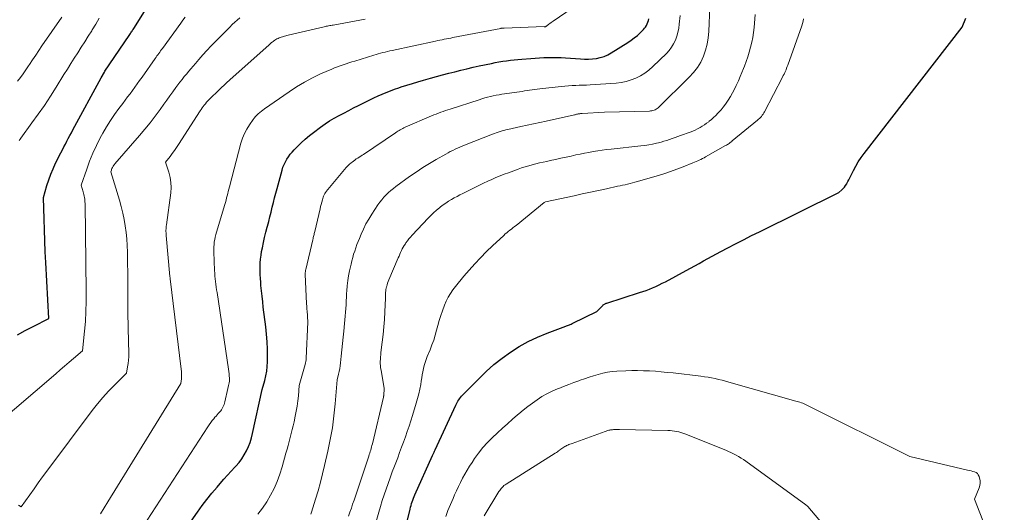
# Model space of a CAD drawing. Units: feet. Extents: x 1166672 to 1169172, y 7061370 to 7068870.
# Drawn here: x 1168245 to 1168358, y 7062627 to 7062683 of the extents above; entities that cross this region are included whole.
import ezdxf

# ---------------------------------------------------------------- set-up
doc = ezdxf.new("R2010")
doc.units = ezdxf.units.FT
doc.header["$MEASUREMENT"] = 0
doc.layers.add('Level 44', color=7, linetype='Continuous', lineweight=0)
doc.layers.add('Level 45', color=7, linetype='Continuous', lineweight=0)

msp = doc.modelspace()

# ---------------------------------------------------------------- linework, layer by layer
at = {"layer": 'Level 44', "color": 32, "linetype": 'Continuous', "lineweight": 30, "flags": 128}
for points, elevation in [([(1168244.9, 7062647.33), (1168245.79, 7062647.8), (1168246.69, 7062648.27), (1168248.48, 7062649.19), (1168248.14, 7062655.58), (1168248.08, 7062656.82), (1168248.03, 7062658.06), (1168247.99, 7062659.31), (1168247.95, 7062660.55), (1168247.89, 7062663.04), (1168248.26, 7062664.38), (1168248.47, 7062665.04), (1168248.7, 7062665.69), (1168248.97, 7062666.32), (1168249.26, 7062666.95), (1168249.86, 7062668.15), (1168250.03, 7062668.48), (1168250.2, 7062668.81), (1168250.37, 7062669.14), (1168250.54, 7062669.46), (1168250.71, 7062669.79), (1168250.89, 7062670.12), (1168251.06, 7062670.44), (1168251.24, 7062670.77), (1168254.48, 7062676.72), (1168254.83, 7062677.37), (1168254.89, 7062677.48), (1168257.67, 7062681.57), (1168257.73, 7062681.67), (1168257.8, 7062681.77), (1168257.86, 7062681.86), (1168257.93, 7062681.96), (1168257.99, 7062682.06), (1168258.05, 7062682.16), (1168258.11, 7062682.25), (1168258.18, 7062682.35), (1168260.84, 7062686.58)], 2240), ([(1168258.49, 7062617.08), (1168265.47, 7062627.03), (1168266, 7062627.77), (1168266.54, 7062628.49), (1168267.11, 7062629.2), (1168267.7, 7062629.89), (1168268.07, 7062630.32), (1168268.48, 7062630.79), (1168268.9, 7062631.25), (1168269.32, 7062631.71), (1168269.75, 7062632.17), (1168269.87, 7062632.3), (1168270.22, 7062632.7), (1168270.54, 7062633.12), (1168270.82, 7062633.57), (1168271.08, 7062634.03), (1168271.29, 7062634.52), (1168271.48, 7062635.01), (1168271.64, 7062635.52), (1168271.77, 7062636.04), (1168272.87, 7062641.05), (1168273.16, 7062642.09), (1168273.29, 7062642.62), (1168273.39, 7062643.14), (1168273.44, 7062643.68), (1168273.47, 7062644.22), (1168273.47, 7062644.83), (1168273.46, 7062645.68), (1168273.43, 7062646.53), (1168273.36, 7062647.37), (1168273.27, 7062648.21), (1168272.99, 7062650.48), (1168272.92, 7062651.1), (1168272.85, 7062651.72), (1168272.78, 7062652.34), (1168272.72, 7062652.96), (1168272.69, 7062653.32), (1168272.66, 7062653.76), (1168272.63, 7062654.21), (1168272.63, 7062654.65), (1168272.63, 7062655.1), (1168272.64, 7062655.54), (1168272.68, 7062655.98), (1168272.73, 7062656.42), (1168272.8, 7062656.86), (1168272.88, 7062657.27), (1168273, 7062657.87), (1168273.13, 7062658.46), (1168273.28, 7062659.06), (1168273.43, 7062659.64), (1168273.46, 7062659.74), (1168273.61, 7062660.28), (1168273.75, 7062660.82), (1168273.88, 7062661.36), (1168274.01, 7062661.9), (1168274.14, 7062662.45), (1168274.28, 7062662.99), (1168274.42, 7062663.53), (1168274.56, 7062664.06), (1168275.13, 7062666.17), (1168275.24, 7062666.49), (1168275.36, 7062666.81), (1168275.51, 7062667.11), (1168275.68, 7062667.41), (1168275.87, 7062667.69), (1168276.07, 7062667.97), (1168276.29, 7062668.23), (1168276.52, 7062668.48), (1168276.9, 7062668.87), (1168277.33, 7062669.29), (1168277.78, 7062669.7), (1168278.25, 7062670.1), (1168278.73, 7062670.47), (1168279.54, 7062671.08), (1168280.05, 7062671.44), (1168280.57, 7062671.78), (1168281.1, 7062672.1), (1168281.65, 7062672.4), (1168282.2, 7062672.69), (1168282.76, 7062672.98), (1168283.31, 7062673.27), (1168283.87, 7062673.55), (1168284.71, 7062673.98), (1168285.17, 7062674.21), (1168285.63, 7062674.43), (1168286.1, 7062674.64), (1168286.56, 7062674.85), (1168287.04, 7062675.05), (1168287.51, 7062675.23), (1168287.99, 7062675.41), (1168288.47, 7062675.58), (1168288.76, 7062675.67), (1168289.39, 7062675.87), (1168290.03, 7062676.07), (1168290.66, 7062676.26), (1168291.3, 7062676.44), (1168292.1, 7062676.67), (1168292.79, 7062676.86), (1168293.48, 7062677.05), (1168294.18, 7062677.24), (1168294.87, 7062677.42), (1168295.57, 7062677.59), (1168296.26, 7062677.76), (1168296.96, 7062677.92), (1168297.66, 7062678.07), (1168299.06, 7062678.37), (1168299.49, 7062678.46), (1168299.92, 7062678.54), (1168300.35, 7062678.61), (1168300.78, 7062678.67), (1168301.22, 7062678.72), (1168301.66, 7062678.77), (1168302.09, 7062678.81), (1168302.53, 7062678.85), (1168303.55, 7062678.94), (1168304.04, 7062678.98), (1168304.54, 7062679.01), (1168305.04, 7062679.04), (1168305.53, 7062679.05), (1168306.03, 7062679.06), (1168306.52, 7062679.05), (1168307.02, 7062679.03), (1168307.52, 7062679), (1168309.23, 7062678.88), (1168309.69, 7062678.86), (1168310.14, 7062678.86), (1168310.6, 7062678.89), (1168311.06, 7062678.94), (1168311.5, 7062679.04), (1168311.94, 7062679.16), (1168312.35, 7062679.35), (1168312.75, 7062679.56), (1168314.64, 7062680.75), (1168315.02, 7062681.01), (1168315.38, 7062681.28), (1168315.73, 7062681.57), (1168316.06, 7062681.88), (1168316.43, 7062682.23), (1168316.56, 7062682.38), (1168316.68, 7062682.53), (1168316.78, 7062682.7), (1168316.86, 7062682.88), (1168316.93, 7062683.07), (1168316.99, 7062683.26), (1168317.04, 7062683.45)], 2250), ([(1168288.26, 7062621.11), (1168289.76, 7062627.38), (1168289.81, 7062627.59), (1168289.87, 7062627.8), (1168289.93, 7062628.01), (1168289.99, 7062628.21), (1168290.07, 7062628.41), (1168290.14, 7062628.62), (1168290.22, 7062628.82), (1168290.31, 7062629.01), (1168292.32, 7062633.49), (1168292.35, 7062633.57), (1168292.39, 7062633.65), (1168292.43, 7062633.74), (1168292.47, 7062633.82), (1168292.5, 7062633.9), (1168292.54, 7062633.99), (1168292.58, 7062634.07), (1168292.62, 7062634.15), (1168294.98, 7062639.25), (1168295.06, 7062639.4), (1168295.14, 7062639.56), (1168295.23, 7062639.71), (1168295.32, 7062639.86), (1168295.42, 7062640), (1168295.53, 7062640.14), (1168295.64, 7062640.28), (1168295.76, 7062640.41), (1168297.61, 7062642.29), (1168298.46, 7062643.11), (1168299.35, 7062643.9), (1168300.28, 7062644.64), (1168301.24, 7062645.33), (1168302.24, 7062645.97), (1168303.27, 7062646.55), (1168304.34, 7062647.06), (1168305.44, 7062647.52), (1168307.54, 7062648.31), (1168307.65, 7062648.35), (1168307.75, 7062648.39), (1168307.86, 7062648.43), (1168307.96, 7062648.47), (1168308.07, 7062648.51), (1168308.17, 7062648.55), (1168308.27, 7062648.6), (1168308.37, 7062648.65), (1168311.1, 7062649.99), (1168311.73, 7062650.62), (1168311.79, 7062650.68), (1168311.84, 7062650.73), (1168311.91, 7062650.77), (1168311.97, 7062650.82), (1168312.04, 7062650.85), (1168312.1, 7062650.89), (1168312.17, 7062650.92), (1168312.25, 7062650.94), (1168315.96, 7062652.14), (1168316.34, 7062652.27), (1168316.72, 7062652.4), (1168317.1, 7062652.55), (1168317.47, 7062652.7), (1168317.84, 7062652.86), (1168318.21, 7062653.03), (1168318.57, 7062653.21), (1168318.93, 7062653.39), (1168321.32, 7062654.67), (1168321.82, 7062654.94), (1168322.31, 7062655.21), (1168322.8, 7062655.48), (1168323.29, 7062655.76), (1168323.78, 7062656.03), (1168324.27, 7062656.31), (1168324.76, 7062656.57), (1168325.26, 7062656.84), (1168326.06, 7062657.26), (1168326.96, 7062657.73), (1168327.86, 7062658.2), (1168328.76, 7062658.66), (1168329.67, 7062659.11), (1168338.76, 7062663.58), (1168339.09, 7062663.89), (1168339.25, 7062664.05), (1168339.4, 7062664.22), (1168339.53, 7062664.41), (1168339.65, 7062664.6), (1168339.67, 7062664.63), (1168339.79, 7062664.85), (1168339.91, 7062665.06), (1168340.02, 7062665.28), (1168340.13, 7062665.5), (1168340.42, 7062666.11), (1168340.69, 7062666.62), (1168340.98, 7062667.12), (1168341.3, 7062667.6), (1168341.64, 7062668.07), (1168352.83, 7062682.51), (1168353.26, 7062683.55)], 2260)]:
    msp.add_lwpolyline(points, dxfattribs=dict(at, elevation=elevation))
at = {"layer": 'Level 45', "color": 32, "linetype": 'Continuous', "lineweight": 0, "flags": 128}
for points, elevation in [([(1168254.28, 7062617.7), (1168266.65, 7062636.79), (1168266.82, 7062637.03), (1168266.98, 7062637.27), (1168267.16, 7062637.5), (1168267.34, 7062637.72), (1168267.46, 7062637.88), (1168267.59, 7062638.02), (1168267.71, 7062638.17), (1168267.84, 7062638.31), (1168267.97, 7062638.45), (1168268.01, 7062638.49), (1168268.12, 7062638.62), (1168268.22, 7062638.75), (1168268.3, 7062638.88), (1168268.38, 7062639.03), (1168268.45, 7062639.18), (1168268.5, 7062639.33), (1168268.55, 7062639.49), (1168268.59, 7062639.65), (1168268.93, 7062641.19), (1168269.02, 7062641.51), (1168269.06, 7062641.67), (1168269.09, 7062641.83), (1168269.11, 7062642), (1168269.11, 7062642.16), (1168269.11, 7062642.35), (1168269.1, 7062642.61), (1168269.09, 7062642.86), (1168269.06, 7062643.12), (1168269.03, 7062643.38), (1168267.7, 7062652.16), (1168267.65, 7062652.47), (1168267.61, 7062652.78), (1168267.57, 7062653.1), (1168267.53, 7062653.41), (1168267.5, 7062653.72), (1168267.47, 7062654.03), (1168267.45, 7062654.35), (1168267.43, 7062654.66), (1168267.34, 7062656.79), (1168267.33, 7062657.08), (1168267.34, 7062657.37), (1168267.36, 7062657.65), (1168267.39, 7062657.94), (1168267.44, 7062658.22), (1168267.49, 7062658.5), (1168267.56, 7062658.78), (1168267.64, 7062659.05), (1168268.59, 7062662.21), (1168268.67, 7062662.46), (1168268.74, 7062662.71), (1168268.8, 7062662.97), (1168268.86, 7062663.22), (1168268.92, 7062663.48), (1168268.99, 7062663.73), (1168269.05, 7062663.99), (1168269.12, 7062664.24), (1168270.44, 7062669.26), (1168270.62, 7062669.82), (1168270.83, 7062670.35), (1168271.1, 7062670.86), (1168271.41, 7062671.35), (1168271.82, 7062671.94), (1168271.96, 7062672.12), (1168272.1, 7062672.29), (1168272.26, 7062672.45), (1168272.42, 7062672.61), (1168272.6, 7062672.75), (1168272.77, 7062672.89), (1168272.95, 7062673.03), (1168273.13, 7062673.16), (1168275.93, 7062675.13), (1168276.79, 7062675.7), (1168277.68, 7062676.23), (1168278.6, 7062676.71), (1168279.54, 7062677.16), (1168280.81, 7062677.71), (1168281.13, 7062677.85), (1168281.45, 7062677.98), (1168281.78, 7062678.1), (1168282.11, 7062678.22), (1168282.44, 7062678.33), (1168282.77, 7062678.43), (1168283.1, 7062678.54), (1168283.43, 7062678.64), (1168285.61, 7062679.31), (1168285.87, 7062679.39), (1168286.13, 7062679.46), (1168286.4, 7062679.53), (1168286.66, 7062679.6), (1168286.93, 7062679.67), (1168287.19, 7062679.73), (1168287.46, 7062679.79), (1168287.73, 7062679.85), (1168292.68, 7062680.92), (1168292.93, 7062680.97), (1168293.17, 7062681.02), (1168293.42, 7062681.07), (1168293.67, 7062681.13), (1168293.92, 7062681.18), (1168294.16, 7062681.23), (1168294.41, 7062681.27), (1168294.66, 7062681.32), (1168300.13, 7062682.37), (1168300.18, 7062682.38), (1168300.23, 7062682.39), (1168300.28, 7062682.39), (1168300.33, 7062682.4), (1168300.38, 7062682.4), (1168300.43, 7062682.41), (1168300.48, 7062682.41), (1168300.53, 7062682.41), (1168305.07, 7062682.57), (1168305.09, 7062682.56), (1168305.23, 7062682.54), (1168305.33, 7062682.62), (1168305.35, 7062682.64), (1168305.37, 7062682.65), (1168305.38, 7062682.67), (1168305.4, 7062682.68), (1168305.62, 7062682.84), (1168305.74, 7062682.94), (1168305.87, 7062683.03), (1168306, 7062683.12), (1168306.13, 7062683.21), (1168314.29, 7062688.84)], 2248), ([(1168278.43, 7062626.81), (1168278.51, 7062627.04), (1168278.96, 7062628.51), (1168279.25, 7062629.47), (1168279.52, 7062630.44), (1168279.76, 7062631.41), (1168280, 7062632.38), (1168280.36, 7062633.99), (1168280.64, 7062635.34), (1168280.88, 7062636.69), (1168281.06, 7062638.05), (1168281.2, 7062639.42), (1168281.43, 7062642.17), (1168281.59, 7062642.81), (1168281.66, 7062643.13), (1168281.73, 7062643.45), (1168281.78, 7062643.77), (1168281.81, 7062644.1), (1168281.89, 7062644.88), (1168281.96, 7062645.6), (1168282.03, 7062646.32), (1168282.1, 7062647.03), (1168282.18, 7062647.75), (1168282.27, 7062648.6), (1168282.32, 7062649.03), (1168282.36, 7062649.46), (1168282.39, 7062649.89), (1168282.42, 7062650.33), (1168282.44, 7062650.76), (1168282.46, 7062651.19), (1168282.49, 7062651.62), (1168282.51, 7062652.06), (1168282.53, 7062652.35), (1168282.57, 7062652.93), (1168282.64, 7062653.51), (1168282.73, 7062654.08), (1168282.85, 7062654.65), (1168283.02, 7062655.41), (1168283.11, 7062655.78), (1168283.21, 7062656.16), (1168283.31, 7062656.53), (1168283.43, 7062656.9), (1168283.55, 7062657.26), (1168283.68, 7062657.63), (1168283.82, 7062657.99), (1168283.97, 7062658.35), (1168284.17, 7062658.83), (1168284.43, 7062659.42), (1168284.72, 7062660), (1168285.04, 7062660.56), (1168285.38, 7062661.11), (1168286.08, 7062662.17), (1168286.3, 7062662.48), (1168286.52, 7062662.77), (1168286.76, 7062663.05), (1168287.02, 7062663.32), (1168287.29, 7062663.58), (1168287.56, 7062663.83), (1168287.85, 7062664.06), (1168288.14, 7062664.29), (1168289.69, 7062665.41), (1168290.44, 7062665.94), (1168291.2, 7062666.44), (1168291.98, 7062666.93), (1168292.76, 7062667.39), (1168293.84, 7062668), (1168294.1, 7062668.14), (1168294.36, 7062668.28), (1168294.63, 7062668.41), (1168294.9, 7062668.54), (1168295.17, 7062668.66), (1168295.44, 7062668.78), (1168295.71, 7062668.89), (1168295.99, 7062669), (1168299.17, 7062670.27), (1168299.39, 7062670.36), (1168299.61, 7062670.43), (1168299.83, 7062670.51), (1168300.05, 7062670.58), (1168300.27, 7062670.64), (1168300.49, 7062670.7), (1168300.72, 7062670.76), (1168300.94, 7062670.81), (1168302.41, 7062671.13), (1168303.14, 7062671.29), (1168303.86, 7062671.45), (1168304.58, 7062671.61), (1168305.3, 7062671.77), (1168308.53, 7062672.48), (1168308.61, 7062672.5), (1168308.7, 7062672.52), (1168308.78, 7062672.54), (1168308.87, 7062672.55), (1168308.91, 7062672.56), (1168308.97, 7062672.58), (1168309.03, 7062672.59), (1168309.1, 7062672.6), (1168309.16, 7062672.61), (1168309.22, 7062672.62), (1168309.28, 7062672.63), (1168309.35, 7062672.63), (1168309.41, 7062672.64), (1168311.97, 7062672.8), (1168317.1, 7062672.92), (1168317.24, 7062672.93), (1168317.37, 7062672.94), (1168317.51, 7062672.97), (1168317.64, 7062673.01), (1168317.76, 7062673.07), (1168317.88, 7062673.13), (1168317.99, 7062673.21), (1168318.1, 7062673.29), (1168321.66, 7062676.78), (1168322.16, 7062677.32), (1168322.6, 7062677.9), (1168322.97, 7062678.52), (1168323.29, 7062679.18), (1168323.53, 7062679.88), (1168323.72, 7062680.58), (1168323.84, 7062681.3), (1168323.9, 7062682.03), (1168324.01, 7062684.83)], 2254), ([(1168242.18, 7062636.78), (1168249.27, 7062642.86), (1168249.78, 7062643.3), (1168250.29, 7062643.74), (1168250.8, 7062644.17), (1168251.32, 7062644.6), (1168252.35, 7062645.47), (1168252.57, 7062647.73), (1168252.67, 7062648.85), (1168252.73, 7062649.98), (1168252.76, 7062651.11), (1168252.76, 7062652.25), (1168252.62, 7062662.34), (1168252.61, 7062662.51), (1168252.6, 7062662.68), (1168252.59, 7062662.85), (1168252.56, 7062663.02), (1168252.53, 7062663.19), (1168252.5, 7062663.36), (1168252.46, 7062663.52), (1168252.41, 7062663.69), (1168252.19, 7062664.44), (1168252.81, 7062666.28), (1168253.14, 7062667.2), (1168253.51, 7062668.09), (1168253.92, 7062668.97), (1168254.36, 7062669.84), (1168254.67, 7062670.39), (1168255.09, 7062671.11), (1168255.52, 7062671.82), (1168255.99, 7062672.51), (1168256.48, 7062673.19), (1168256.93, 7062673.78), (1168257.21, 7062674.15), (1168257.49, 7062674.53), (1168257.77, 7062674.9), (1168258.04, 7062675.28), (1168258.32, 7062675.65), (1168258.59, 7062676.03), (1168258.86, 7062676.41), (1168259.13, 7062676.79), (1168260.64, 7062678.93), (1168260.74, 7062679.08), (1168260.84, 7062679.22), (1168260.95, 7062679.36), (1168261.05, 7062679.51), (1168261.16, 7062679.65), (1168261.26, 7062679.79), (1168261.37, 7062679.94), (1168261.47, 7062680.08), (1168263.55, 7062682.97), (1168263.8, 7062683.32), (1168264.06, 7062683.66)], 2242), ([(1168244.9, 7062676.32), (1168245.23, 7062676.75), (1168245.55, 7062677.19), (1168245.86, 7062677.63), (1168246.16, 7062678.08), (1168246.27, 7062678.25), (1168246.62, 7062678.78), (1168246.98, 7062679.32), (1168247.34, 7062679.85), (1168247.7, 7062680.38), (1168249.97, 7062683.67)], 2236), ([(1168245, 7062627.82), (1168245.34, 7062627.64), (1168246.3, 7062629.01), (1168246.79, 7062629.7), (1168247.28, 7062630.38), (1168247.77, 7062631.06), (1168248.27, 7062631.73), (1168253.44, 7062638.65), (1168254.04, 7062639.41), (1168254.65, 7062640.15), (1168255.3, 7062640.86), (1168255.97, 7062641.56), (1168257.34, 7062642.92), (1168257.49, 7062643.67), (1168257.56, 7062644.04), (1168257.6, 7062644.42), (1168257.63, 7062644.8), (1168257.63, 7062645.18), (1168257.56, 7062648.04), (1168257.54, 7062648.68), (1168257.53, 7062649.33), (1168257.53, 7062649.98), (1168257.53, 7062650.62), (1168257.53, 7062651.27), (1168257.52, 7062651.91), (1168257.52, 7062652.56), (1168257.51, 7062653.2), (1168257.47, 7062656.77), (1168257.45, 7062657.53), (1168257.4, 7062658.28), (1168257.32, 7062659.03), (1168257.22, 7062659.77), (1168257.09, 7062660.52), (1168256.94, 7062661.25), (1168256.76, 7062661.98), (1168256.55, 7062662.71), (1168255.56, 7062665.98), (1168255.63, 7062666.17), (1168255.66, 7062666.27), (1168255.7, 7062666.36), (1168255.75, 7062666.45), (1168255.8, 7062666.54), (1168255.85, 7062666.62), (1168255.91, 7062666.71), (1168255.97, 7062666.79), (1168256.04, 7062666.87), (1168258.85, 7062670.11), (1168259.46, 7062670.84), (1168260.06, 7062671.58), (1168260.63, 7062672.34), (1168261.2, 7062673.1), (1168261.62, 7062673.69), (1168261.96, 7062674.17), (1168262.31, 7062674.65), (1168262.65, 7062675.12), (1168263, 7062675.6), (1168263.23, 7062675.91), (1168263.47, 7062676.22), (1168263.72, 7062676.54), (1168263.96, 7062676.85), (1168264.21, 7062677.15), (1168264.47, 7062677.46), (1168264.72, 7062677.76), (1168264.98, 7062678.06), (1168265.23, 7062678.36), (1168265.62, 7062678.82), (1168266.08, 7062679.34), (1168266.54, 7062679.85), (1168267.02, 7062680.36), (1168267.5, 7062680.85), (1168268.89, 7062682.26), (1168269.17, 7062682.53), (1168269.45, 7062682.8), (1168269.73, 7062683.07), (1168270.02, 7062683.33), (1168270.31, 7062683.58)], 2244), ([(1168245.08, 7062669.56), (1168245.19, 7062669.7), (1168245.29, 7062669.83), (1168246.56, 7062671.55), (1168247.28, 7062672.55), (1168247.99, 7062673.56), (1168248.67, 7062674.6), (1168249.33, 7062675.64), (1168250.21, 7062677.08), (1168250.6, 7062677.71), (1168250.99, 7062678.34), (1168251.39, 7062678.97), (1168251.79, 7062679.59), (1168252.19, 7062680.22), (1168252.59, 7062680.85), (1168252.99, 7062681.48), (1168253.38, 7062682.11), (1168253.45, 7062682.22), (1168253.85, 7062682.87), (1168254.23, 7062683.53)], 2238), ([(1168254.39, 7062626.83), (1168255.24, 7062628.19), (1168263.57, 7062641.73), (1168263.63, 7062642.28), (1168263.65, 7062642.55), (1168263.65, 7062642.83), (1168263.64, 7062643.1), (1168263.62, 7062643.38), (1168262.36, 7062653.72), (1168262.34, 7062653.85), (1168262.32, 7062653.99), (1168261.9, 7062658.68), (1168261.89, 7062658.83), (1168261.88, 7062658.98), (1168261.87, 7062659.13), (1168261.87, 7062659.28), (1168261.88, 7062659.44), (1168261.89, 7062659.59), (1168261.9, 7062659.74), (1168261.92, 7062659.89), (1168262.41, 7062663.55), (1168262.45, 7062664.15), (1168262.44, 7062664.75), (1168262.34, 7062665.33), (1168262.19, 7062665.91), (1168261.8, 7062667.07), (1168262.33, 7062667.73), (1168262.59, 7062668.06), (1168262.84, 7062668.4), (1168263.08, 7062668.75), (1168263.31, 7062669.1), (1168265.76, 7062672.93), (1168265.88, 7062673.1), (1168265.99, 7062673.27), (1168266.12, 7062673.44), (1168266.24, 7062673.6), (1168266.38, 7062673.76), (1168266.51, 7062673.92), (1168266.66, 7062674.07), (1168266.8, 7062674.22), (1168267.99, 7062675.38), (1168268.13, 7062675.52), (1168268.28, 7062675.67), (1168268.43, 7062675.81), (1168268.58, 7062675.95), (1168268.73, 7062676.1), (1168268.89, 7062676.24), (1168269.04, 7062676.38), (1168269.19, 7062676.52), (1168273.62, 7062680.47), (1168273.7, 7062680.54), (1168273.78, 7062680.61), (1168273.86, 7062680.68), (1168273.94, 7062680.75), (1168274.02, 7062680.81), (1168274.1, 7062680.88), (1168274.19, 7062680.94), (1168274.27, 7062681), (1168274.32, 7062681.03), (1168274.43, 7062681.1), (1168274.55, 7062681.17), (1168274.67, 7062681.23), (1168274.79, 7062681.28), (1168274.92, 7062681.33), (1168275.04, 7062681.37), (1168275.17, 7062681.41), (1168275.3, 7062681.45), (1168275.43, 7062681.48), (1168275.56, 7062681.52), (1168275.69, 7062681.55), (1168275.82, 7062681.58), (1168279.94, 7062682.55), (1168280.06, 7062682.58), (1168280.19, 7062682.61), (1168280.32, 7062682.63), (1168280.45, 7062682.66), (1168280.58, 7062682.69), (1168280.71, 7062682.71), (1168280.84, 7062682.74), (1168280.97, 7062682.76), (1168284.62, 7062683.44)], 2246), ([(1168272.35, 7062626.79), (1168272.89, 7062627.48), (1168273.38, 7062628.21), (1168273.83, 7062628.96), (1168274.22, 7062629.75), (1168274.57, 7062630.55), (1168274.88, 7062631.38), (1168275.14, 7062632.22), (1168275.58, 7062633.78), (1168275.7, 7062634.22), (1168275.82, 7062634.67), (1168275.94, 7062635.12), (1168276.06, 7062635.57), (1168276.17, 7062636.02), (1168276.28, 7062636.47), (1168276.39, 7062636.92), (1168276.5, 7062637.37), (1168276.64, 7062637.99), (1168276.76, 7062638.57), (1168276.86, 7062639.16), (1168276.94, 7062639.75), (1168277, 7062640.34), (1168277.1, 7062641.52), (1168277.77, 7062643.93), (1168277.81, 7062644.1), (1168277.84, 7062644.28), (1168277.87, 7062644.46), (1168277.88, 7062644.64), (1168278.09, 7062648.75), (1168277.99, 7062650.1), (1168277.98, 7062650.19), (1168277.97, 7062650.29), (1168277.97, 7062650.39), (1168277.96, 7062650.49), (1168277.95, 7062650.58), (1168277.95, 7062650.68), (1168277.94, 7062650.78), (1168277.94, 7062650.87), (1168277.79, 7062654.24), (1168277.79, 7062654.31), (1168277.79, 7062654.38), (1168277.79, 7062654.45), (1168277.8, 7062654.51), (1168277.8, 7062654.58), (1168277.81, 7062654.65), (1168277.82, 7062654.71), (1168277.84, 7062654.78), (1168278.64, 7062658.2), (1168278.67, 7062658.32), (1168278.7, 7062658.44), (1168278.73, 7062658.56), (1168278.76, 7062658.67), (1168278.79, 7062658.79), (1168278.81, 7062658.91), (1168278.84, 7062659.03), (1168278.87, 7062659.15), (1168279.47, 7062661.72), (1168279.53, 7062661.98), (1168279.6, 7062662.24), (1168279.67, 7062662.49), (1168279.74, 7062662.75), (1168279.84, 7062663.08), (1168279.87, 7062663.17), (1168279.9, 7062663.26), (1168279.94, 7062663.34), (1168279.98, 7062663.42), (1168280.03, 7062663.5), (1168280.08, 7062663.58), (1168280.13, 7062663.65), (1168280.19, 7062663.73), (1168282.28, 7062666.24), (1168282.46, 7062666.44), (1168282.64, 7062666.64), (1168282.83, 7062666.82), (1168283.04, 7062666.99), (1168283.14, 7062667.08), (1168283.3, 7062667.2), (1168283.46, 7062667.31), (1168283.62, 7062667.43), (1168283.79, 7062667.53), (1168283.95, 7062667.64), (1168284.12, 7062667.74), (1168284.29, 7062667.85), (1168284.45, 7062667.96), (1168288.1, 7062670.44), (1168288.23, 7062670.53), (1168288.37, 7062670.62), (1168288.5, 7062670.7), (1168288.64, 7062670.78), (1168288.78, 7062670.85), (1168288.92, 7062670.92), (1168289.06, 7062670.99), (1168289.2, 7062671.06), (1168292.22, 7062672.36), (1168292.48, 7062672.47), (1168292.74, 7062672.57), (1168293, 7062672.68), (1168293.27, 7062672.78), (1168293.53, 7062672.87), (1168293.8, 7062672.97), (1168294.07, 7062673.06), (1168294.34, 7062673.14), (1168297.65, 7062674.21), (1168297.97, 7062674.31), (1168298.3, 7062674.41), (1168298.62, 7062674.49), (1168298.95, 7062674.58), (1168299.27, 7062674.65), (1168299.6, 7062674.72), (1168299.93, 7062674.78), (1168300.26, 7062674.83), (1168302.28, 7062675.13), (1168302.57, 7062675.17), (1168302.85, 7062675.22), (1168303.14, 7062675.26), (1168303.42, 7062675.3), (1168303.71, 7062675.34), (1168304, 7062675.37), (1168304.28, 7062675.41), (1168304.57, 7062675.44), (1168307.04, 7062675.74), (1168307.45, 7062675.78), (1168307.86, 7062675.81), (1168308.27, 7062675.83), (1168308.69, 7062675.85), (1168309.1, 7062675.86), (1168309.51, 7062675.87), (1168309.92, 7062675.89), (1168310.33, 7062675.92), (1168313.31, 7062676.12), (1168313.9, 7062676.19), (1168314.47, 7062676.3), (1168315.03, 7062676.48), (1168315.57, 7062676.69), (1168316.1, 7062676.95), (1168316.6, 7062677.26), (1168317.06, 7062677.61), (1168317.5, 7062678), (1168319.05, 7062679.5), (1168319.36, 7062679.85), (1168319.64, 7062680.22), (1168319.87, 7062680.61), (1168320.08, 7062681.03), (1168320.23, 7062681.47), (1168320.37, 7062681.92), (1168320.46, 7062682.38), (1168320.52, 7062682.84), (1168320.61, 7062683.85)], 2252), ([(1168282.73, 7062626.58), (1168282.89, 7062627.04), (1168283.05, 7062627.49), (1168283.2, 7062627.95), (1168283.36, 7062628.41), (1168285.04, 7062633.43), (1168285.1, 7062633.61), (1168285.15, 7062633.78), (1168285.21, 7062633.96), (1168285.26, 7062634.13), (1168285.31, 7062634.31), (1168285.36, 7062634.48), (1168285.41, 7062634.66), (1168285.45, 7062634.84), (1168286.72, 7062640.17), (1168286.72, 7062640.19), (1168286.73, 7062640.21), (1168286.73, 7062640.22), (1168286.73, 7062640.24), (1168286.74, 7062640.3), (1168286.75, 7062640.32), (1168286.75, 7062640.34), (1168286.75, 7062640.35), (1168286.75, 7062640.37), (1168286.81, 7062641.16), (1168286.44, 7062643.28), (1168286.4, 7062643.53), (1168286.37, 7062643.78), (1168286.36, 7062644.03), (1168286.36, 7062644.28), (1168286.37, 7062644.53), (1168286.39, 7062644.78), (1168286.41, 7062645.03), (1168286.43, 7062645.28), (1168286.58, 7062646.49), (1168286.68, 7062647.35), (1168286.76, 7062648.21), (1168286.82, 7062649.07), (1168286.87, 7062649.93), (1168286.94, 7062651.5), (1168286.94, 7062651.67), (1168286.95, 7062651.83), (1168286.96, 7062652), (1168286.97, 7062652.16), (1168286.99, 7062652.33), (1168287.01, 7062652.49), (1168287.04, 7062652.66), (1168287.08, 7062652.82), (1168287.09, 7062652.87), (1168287.14, 7062653.05), (1168287.2, 7062653.23), (1168287.26, 7062653.41), (1168287.33, 7062653.59), (1168288.41, 7062656.12), (1168288.5, 7062656.33), (1168288.59, 7062656.54), (1168288.68, 7062656.74), (1168288.77, 7062656.95), (1168288.87, 7062657.15), (1168288.98, 7062657.34), (1168289.1, 7062657.54), (1168289.22, 7062657.73), (1168289.28, 7062657.82), (1168289.45, 7062658.05), (1168289.62, 7062658.28), (1168289.8, 7062658.49), (1168289.99, 7062658.7), (1168291.82, 7062660.65), (1168292.13, 7062660.97), (1168292.45, 7062661.28), (1168292.79, 7062661.57), (1168293.13, 7062661.86), (1168293.25, 7062661.95), (1168293.55, 7062662.17), (1168293.85, 7062662.39), (1168294.16, 7062662.59), (1168294.48, 7062662.79), (1168294.81, 7062662.97), (1168295.13, 7062663.15), (1168295.46, 7062663.33), (1168295.8, 7062663.5), (1168297.24, 7062664.22), (1168297.7, 7062664.45), (1168298.16, 7062664.67), (1168298.63, 7062664.89), (1168299.1, 7062665.1), (1168299.57, 7062665.3), (1168300.04, 7062665.49), (1168300.52, 7062665.68), (1168301, 7062665.86), (1168302.1, 7062666.26), (1168302.51, 7062666.4), (1168302.91, 7062666.53), (1168303.32, 7062666.65), (1168303.73, 7062666.77), (1168304.14, 7062666.87), (1168304.55, 7062666.98), (1168304.97, 7062667.07), (1168305.39, 7062667.16), (1168305.76, 7062667.24), (1168306.37, 7062667.37), (1168306.97, 7062667.51), (1168307.58, 7062667.64), (1168308.18, 7062667.77), (1168308.69, 7062667.89), (1168309.2, 7062667.99), (1168309.7, 7062668.1), (1168310.2, 7062668.19), (1168310.7, 7062668.28), (1168311.21, 7062668.36), (1168311.72, 7062668.43), (1168312.22, 7062668.5), (1168312.73, 7062668.56), (1168316.14, 7062668.93), (1168316.58, 7062668.99), (1168317.03, 7062669.06), (1168317.47, 7062669.14), (1168317.9, 7062669.24), (1168318.13, 7062669.29), (1168318.45, 7062669.37), (1168318.77, 7062669.46), (1168319.09, 7062669.56), (1168319.41, 7062669.67), (1168319.72, 7062669.78), (1168320.04, 7062669.89), (1168320.35, 7062670), (1168320.67, 7062670.11), (1168321.78, 7062670.51), (1168322.06, 7062670.62), (1168322.34, 7062670.74), (1168322.62, 7062670.87), (1168322.89, 7062671.02), (1168323.15, 7062671.17), (1168323.4, 7062671.34), (1168323.65, 7062671.52), (1168323.89, 7062671.7), (1168323.94, 7062671.74), (1168324.19, 7062671.96), (1168324.44, 7062672.19), (1168324.69, 7062672.42), (1168324.92, 7062672.66), (1168325.02, 7062672.76), (1168325.29, 7062673.06), (1168325.55, 7062673.37), (1168325.79, 7062673.69), (1168326.02, 7062674.03), (1168326.1, 7062674.16), (1168326.36, 7062674.57), (1168326.6, 7062674.99), (1168326.82, 7062675.42), (1168327.03, 7062675.85), (1168327.06, 7062675.91), (1168327.27, 7062676.38), (1168327.48, 7062676.85), (1168327.68, 7062677.33), (1168327.87, 7062677.8), (1168327.96, 7062678.04), (1168328.16, 7062678.58), (1168328.35, 7062679.12), (1168328.51, 7062679.67), (1168328.67, 7062680.22), (1168328.8, 7062680.78), (1168328.91, 7062681.34), (1168329, 7062681.91), (1168329.06, 7062682.48), (1168329.19, 7062683.96)], 2256), ([(1168284.96, 7062622.71), (1168286.19, 7062627.01), (1168286.39, 7062627.68), (1168286.59, 7062628.34), (1168286.8, 7062629), (1168287.03, 7062629.66), (1168287.25, 7062630.31), (1168287.49, 7062630.97), (1168287.73, 7062631.62), (1168287.97, 7062632.27), (1168288.35, 7062633.25), (1168288.57, 7062633.85), (1168288.8, 7062634.45), (1168289.01, 7062635.05), (1168289.23, 7062635.66), (1168289.44, 7062636.26), (1168289.64, 7062636.87), (1168289.84, 7062637.48), (1168290.03, 7062638.09), (1168290.47, 7062639.49), (1168290.62, 7062640.02), (1168290.76, 7062640.56), (1168290.88, 7062641.1), (1168290.98, 7062641.64), (1168291.04, 7062642.03), (1168291.1, 7062642.38), (1168291.16, 7062642.74), (1168291.23, 7062643.09), (1168291.3, 7062643.45), (1168291.39, 7062643.8), (1168291.48, 7062644.14), (1168291.6, 7062644.48), (1168291.73, 7062644.82), (1168292.05, 7062645.6), (1168292.26, 7062646.15), (1168292.46, 7062646.7), (1168292.63, 7062647.26), (1168292.78, 7062647.83), (1168292.93, 7062648.39), (1168293.1, 7062648.96), (1168293.28, 7062649.52), (1168293.47, 7062650.07), (1168293.71, 7062650.71), (1168293.9, 7062651.17), (1168294.12, 7062651.61), (1168294.37, 7062652.04), (1168294.66, 7062652.45), (1168294.96, 7062652.85), (1168295.27, 7062653.24), (1168295.59, 7062653.63), (1168295.92, 7062654.01), (1168296.52, 7062654.72), (1168297.16, 7062655.44), (1168297.82, 7062656.14), (1168298.5, 7062656.83), (1168299.19, 7062657.5), (1168300.46, 7062658.69), (1168300.63, 7062658.85), (1168300.8, 7062659), (1168300.98, 7062659.14), (1168301.16, 7062659.28), (1168301.34, 7062659.42), (1168301.52, 7062659.56), (1168301.7, 7062659.7), (1168301.88, 7062659.84), (1168305.1, 7062662.46), (1168305.24, 7062662.52), (1168308.51, 7062663.23), (1168309.43, 7062663.43), (1168310.36, 7062663.63), (1168311.28, 7062663.83), (1168312.2, 7062664.03), (1168313.48, 7062664.31), (1168313.76, 7062664.37), (1168314.05, 7062664.43), (1168314.33, 7062664.49), (1168314.61, 7062664.56), (1168314.9, 7062664.62), (1168315.18, 7062664.69), (1168315.46, 7062664.77), (1168315.74, 7062664.85), (1168317.99, 7062665.51), (1168318.75, 7062665.75), (1168319.5, 7062665.99), (1168320.24, 7062666.26), (1168320.98, 7062666.55), (1168322.08, 7062666.98), (1168322.26, 7062667.06), (1168322.45, 7062667.14), (1168322.63, 7062667.22), (1168322.81, 7062667.31), (1168323, 7062667.39), (1168323.17, 7062667.49), (1168323.35, 7062667.58), (1168323.53, 7062667.68), (1168325.82, 7062668.96), (1168325.92, 7062669.02), (1168326.02, 7062669.08), (1168326.11, 7062669.14), (1168326.21, 7062669.21), (1168326.3, 7062669.28), (1168326.39, 7062669.34), (1168326.48, 7062669.41), (1168326.57, 7062669.49), (1168329.46, 7062671.87), (1168329.58, 7062671.97), (1168329.7, 7062672.08), (1168329.8, 7062672.19), (1168329.91, 7062672.31), (1168330, 7062672.44), (1168330.09, 7062672.56), (1168330.17, 7062672.7), (1168330.25, 7062672.83), (1168332.32, 7062676.81), (1168332.4, 7062676.97), (1168332.49, 7062677.14), (1168332.57, 7062677.31), (1168332.64, 7062677.48), (1168332.72, 7062677.65), (1168332.79, 7062677.83), (1168332.86, 7062678), (1168332.92, 7062678.18), (1168334.51, 7062682.68), (1168334.59, 7062682.94), (1168334.67, 7062683.2), (1168334.73, 7062683.46)], 2258), ([(1168293.83, 7062626.54), (1168294.09, 7062627.23), (1168294.38, 7062627.92), (1168294.68, 7062628.6), (1168294.85, 7062629), (1168295.08, 7062629.48), (1168295.3, 7062629.95), (1168295.53, 7062630.43), (1168295.77, 7062630.9), (1168296.02, 7062631.37), (1168296.28, 7062631.83), (1168296.55, 7062632.28), (1168296.84, 7062632.72), (1168297.13, 7062633.15), (1168297.59, 7062633.79), (1168298.07, 7062634.41), (1168298.6, 7062634.99), (1168299.16, 7062635.54), (1168299.76, 7062636.1), (1168300.32, 7062636.62), (1168300.88, 7062637.14), (1168301.45, 7062637.65), (1168302.03, 7062638.15), (1168302.19, 7062638.29), (1168302.69, 7062638.71), (1168303.21, 7062639.12), (1168303.74, 7062639.51), (1168304.28, 7062639.89), (1168304.83, 7062640.25), (1168305.4, 7062640.57), (1168305.99, 7062640.86), (1168306.6, 7062641.12), (1168306.74, 7062641.18), (1168307.31, 7062641.4), (1168307.89, 7062641.62), (1168308.47, 7062641.84), (1168309.04, 7062642.06), (1168309.18, 7062642.11), (1168309.69, 7062642.29), (1168310.21, 7062642.47), (1168310.73, 7062642.63), (1168311.25, 7062642.79), (1168311.78, 7062642.92), (1168312.32, 7062643.03), (1168312.86, 7062643.1), (1168313.4, 7062643.14), (1168314.41, 7062643.19), (1168315.09, 7062643.22), (1168315.76, 7062643.22), (1168316.44, 7062643.21), (1168317.12, 7062643.18), (1168317.79, 7062643.14), (1168318.47, 7062643.09), (1168319.14, 7062643.02), (1168319.81, 7062642.95), (1168323, 7062642.57), (1168323.41, 7062642.52), (1168323.81, 7062642.46), (1168324.22, 7062642.38), (1168324.62, 7062642.3), (1168325.02, 7062642.21), (1168325.41, 7062642.11), (1168325.81, 7062642.01), (1168326.2, 7062641.9), (1168333.84, 7062639.74), (1168334, 7062639.7), (1168334.16, 7062639.65), (1168334.31, 7062639.59), (1168334.47, 7062639.54), (1168334.62, 7062639.48), (1168334.78, 7062639.41), (1168334.93, 7062639.35), (1168335.08, 7062639.27), (1168346.85, 7062633.41), (1168353.47, 7062631.84), (1168353.67, 7062631.8), (1168353.87, 7062631.74), (1168354.06, 7062631.69), (1168354.26, 7062631.63), (1168354.43, 7062631.55), (1168354.58, 7062631.44), (1168354.69, 7062631.29), (1168354.77, 7062631.12), (1168354.84, 7062630.93), (1168354.9, 7062630.65), (1168354.92, 7062630.36), (1168354.88, 7062630.08), (1168354.79, 7062629.8), (1168354.26, 7062628.52), (1168357.66, 7062619.82)], 2262), ([(1168298.24, 7062626.59), (1168299.92, 7062629.38), (1168300, 7062629.51), (1168300.09, 7062629.63), (1168300.18, 7062629.74), (1168300.28, 7062629.86), (1168300.38, 7062629.96), (1168300.49, 7062630.06), (1168300.61, 7062630.15), (1168300.73, 7062630.23), (1168306.35, 7062633.77), (1168306.48, 7062633.85), (1168306.6, 7062633.94), (1168306.73, 7062634.03), (1168306.86, 7062634.12), (1168306.89, 7062634.15), (1168307, 7062634.23), (1168307.1, 7062634.3), (1168307.21, 7062634.38), (1168307.32, 7062634.45), (1168307.43, 7062634.52), (1168307.54, 7062634.59), (1168307.65, 7062634.64), (1168307.77, 7062634.7), (1168307.9, 7062634.75), (1168308.03, 7062634.8), (1168308.15, 7062634.85), (1168308.28, 7062634.89), (1168312.06, 7062636.27), (1168312.16, 7062636.3), (1168312.26, 7062636.33), (1168312.37, 7062636.37), (1168312.47, 7062636.39), (1168312.57, 7062636.42), (1168312.68, 7062636.44), (1168312.79, 7062636.45), (1168312.89, 7062636.46), (1168313.02, 7062636.47), (1168313.19, 7062636.48), (1168313.36, 7062636.48), (1168313.53, 7062636.48), (1168313.7, 7062636.48), (1168319.22, 7062636.36), (1168319.47, 7062636.35), (1168319.72, 7062636.33), (1168319.97, 7062636.3), (1168320.22, 7062636.26), (1168320.46, 7062636.2), (1168320.7, 7062636.14), (1168320.94, 7062636.06), (1168321.17, 7062635.97), (1168325.83, 7062634.1), (1168326.13, 7062633.97), (1168326.43, 7062633.84), (1168326.72, 7062633.7), (1168327.02, 7062633.55), (1168327.3, 7062633.39), (1168327.58, 7062633.22), (1168327.85, 7062633.04), (1168328.12, 7062632.86), (1168334.98, 7062627.86), (1168335.18, 7062627.7), (1168335.21, 7062627.68), (1168341.02, 7062620.78)], 2264)]:
    msp.add_lwpolyline(points, dxfattribs=dict(at, elevation=elevation))

doc.saveas('drawing.dxf')
